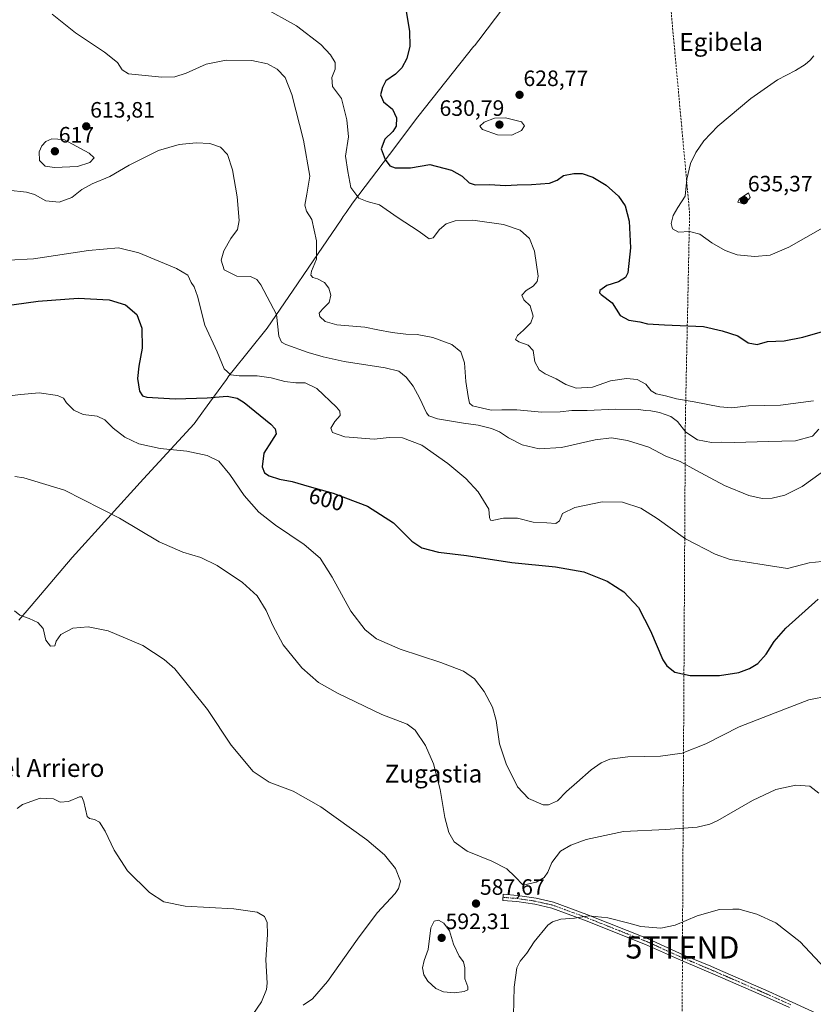
# Model space of a CAD drawing. Units: metres. Extents: x 607589 to 611045, y 4720014 to 4722381.
# Drawn here: x 608863 to 609220, y 4721537 to 4721980 of the extents above; entities that cross this region are included whole.
import ezdxf
from ezdxf.enums import TextEntityAlignment as Align

# ---------------------------------------------------------------- set-up
doc = ezdxf.new("R2010")
doc.units = ezdxf.units.M
doc.header["$MEASUREMENT"] = 0
doc.linetypes.add('TRAZO_Y_PUNTO', pattern=[1, 0.5, -0.25, 0, -0.25])
doc.linetypes.add('TRAZOSX2', pattern=[1.5, 1, -0.5])
doc.layers.get('0').update_dxf_attribs({"lineweight": 5})
for name, color, linetype, lineweight in [('Camino', 19, 'Continuous', 0), ('Camino Cxs', 19, 'Continuous', 0), ('Camino eje', 39, 'TRAZO_Y_PUNTO', 13), ('Carátula', 7, 'Continuous', 5), ('Comarca', 2, 'Continuous', 13), ('Comarca CxS', 133, 'Continuous', 0), ('Conducción de hidrocarburos lineal', 6, 'TRAZOSX2', 0), ('Curva de nivel maestra', 36, 'Continuous', 30), ('Curva de nivel normal', 36, 'Continuous', 0), ('Entidad de ámbito territorial', 19, 'Continuous', 0), ('Entidad de ámbito territorial CxS', 92, 'Continuous', 0), ('Municipio', 9, 'Continuous', 13), ('Municipio CxS', 142, 'Continuous', 0), ('Punto de cota en terreno', 7, 'Continuous', 0), ('Rótulo de curva de nivel directora', 19, 'Continuous', 0), ('Rótulo de punto de cota en terreno', 19, 'Continuous', 0), ('Texto cartográfico', 19, 'Continuous', 0), ('Torre de tendido puntual', 7, 'Continuous', 0)]:
    doc.layers.add(name, color=color, linetype=linetype, lineweight=lineweight)
doc.styles.add('Arial', font='txt', dxfattribs={"height": 0.2})

# ---------------------------------------------------------------- blocks, each defined once
blk = doc.blocks.new('*U159')
at = {"layer": 'Curva de nivel normal', "color": 36, "linetype": 'Continuous', "lineweight": 0}
blk.add_polyline3d([(608857.25, 4721810.77, 595), (608863.71, 4721811.59, 595), (608871.87, 4721812.31, 595), (608880.22, 4721811.13, 595), (608882.84, 4721809.96, 595), (608884.21, 4721807.84, 595), (608887.58, 4721804.52, 595), (608891.72, 4721802.52, 595), (608897.98, 4721801.79, 595), (608901.5, 4721800.11, 595), (608905.22, 4721796.43, 595), (608910.4, 4721792.4, 595), (608916.7, 4721789.38, 595), (608926.36, 4721787.29, 595), (608938.31, 4721786.02, 595), (608947.46, 4721784.16, 595), (608952.79, 4721781.5, 595), (608957.69, 4721775.61, 595), (608964.2, 4721766.11, 595), (608970.79, 4721758.64, 595), (608978.26, 4721752.67, 595), (608991.09, 4721744.1, 595), (608998.32, 4721737.88, 595), (609003.82, 4721729.3, 595), (609012.13, 4721714.07, 595), (609018.55, 4721705.66, 595), (609023.76, 4721701.61, 595), (609034.33, 4721696.87, 595), (609052.69, 4721690.95, 595), (609062.87, 4721687.02, 595), (609067.71, 4721683.62, 595), (609072.16, 4721677.84, 595), (609075.94, 4721670.84, 595), (609077.55, 4721664.82, 595), (609079.1, 4721654.39, 595), (609082.24, 4721644.82, 595), (609085.32, 4721638.74, 595), (609087.15, 4721634.94, 595), (609092.14, 4721629.75, 595), (609098.7, 4721626.82, 595), (609101.02, 4721626.94, 595), (609105.15, 4721628.63, 595), (609109.12, 4721632.87, 595), (609113.81, 4721636.89, 595), (609120.29, 4721642.66, 595), (609124.76, 4721645.85, 595), (609128.69, 4721647.4, 595), (609136.82, 4721648.52, 595), (609151.43, 4721648.73, 595), (609161.28, 4721650.08, 595), (609171.9, 4721654.29, 595), (609186.9, 4721661.92, 595), (609203.08, 4721668.24, 595), (609218.26, 4721674.14, 595), (609227.4, 4721675.89, 595)], dxfattribs=at)
blk = doc.blocks.new('*U171')
at = {"layer": 'Curva de nivel normal', "color": 36, "linetype": 'Continuous', "lineweight": 0}
blk.add_polyline3d([(608966.15, 4721529.66, 580), (608971.96, 4721538.19, 580), (608974.21, 4721543.79, 580), (608974.52, 4721546.66, 580), (608973.92, 4721557.13, 580), (608974.61, 4721568.58, 580), (608974.52, 4721573.95, 580), (608973.3, 4721576.66, 580), (608970.03, 4721578.52, 580), (608959.45, 4721580.11, 580), (608937.66, 4721581.26, 580), (608927.95, 4721583.22, 580), (608921.52, 4721587.46, 580), (608911.66, 4721597.16, 580), (608905.66, 4721606.43, 580), (608901.61, 4721615.07, 580), (608899.03, 4721619.13, 580), (608896.79, 4721620.26, 580), (608894.51, 4721620.66, 580), (608893.5, 4721621.66, 580), (608892.03, 4721628.16, 580), (608891.07, 4721630.45, 580), (608890.12, 4721630.54, 580), (608885.18, 4721628.31, 580), (608881.33, 4721628.03, 580), (608878.33, 4721629.59, 580), (608872.42, 4721629.94, 580), (608864.45, 4721627.04, 580), (608862.04, 4721625.27, 580)], dxfattribs=at)
blk = doc.blocks.new('*U173')
at = {"layer": 'Curva de nivel normal', "color": 36, "linetype": 'Continuous', "lineweight": 0}
blk.add_polyline3d([(608858.19, 4721872.02, 605), (608869.34, 4721872.62, 605), (608894.12, 4721876.3, 605), (608907.64, 4721877.56, 605), (608916.78, 4721875.36, 605), (608933.74, 4721868.28, 605), (608938.88, 4721865.29, 605), (608940.24, 4721861.96, 605), (608941.7, 4721860.04, 605), (608943.17, 4721855.83, 605), (608946.5, 4721842.82, 605), (608952.04, 4721830.8, 605), (608955.19, 4721823.16, 605), (608958.14, 4721820.43, 605), (608961.85, 4721819.88, 605), (608970.03, 4721819.98, 605), (608976.34, 4721819.11, 605), (608982.52, 4721817.44, 605), (608987.36, 4721816.79, 605), (608991.62, 4721816.79, 605), (608996.88, 4721814.3, 605), (609005.77, 4721805.84, 605), (609007.19, 4721803.99, 605), (609007.31, 4721802.06, 605), (609005.02, 4721799.35, 605), (609003.18, 4721796.33, 605), (609003.91, 4721794.5, 605), (609009.48, 4721792.55, 605), (609022.66, 4721791.51, 605), (609029.42, 4721792.22, 605), (609035.32, 4721792.09, 605), (609044.03, 4721788.82, 605), (609055.84, 4721780.48, 605), (609063.9, 4721773.77, 605), (609069.43, 4721767.7, 605), (609074.23, 4721759.93, 605), (609074.59, 4721756.26, 605), (609074.95, 4721755.01, 605), (609075.77, 4721754.82, 605), (609080.89, 4721755.94, 605), (609087.14, 4721755.88, 605), (609094.13, 4721754.1, 605), (609100.3, 4721753.72, 605), (609104.38, 4721753.43, 605), (609106.01, 4721754.68, 605), (609107.43, 4721757.97, 605), (609112.85, 4721760.74, 605), (609125.24, 4721763.25, 605), (609134.43, 4721763.03, 605), (609142.64, 4721760.33, 605), (609149.95, 4721755.68, 605), (609162.78, 4721746.52, 605), (609176.06, 4721739.75, 605), (609182.74, 4721737.31, 605), (609198.11, 4721734.84, 605), (609208.57, 4721733.28, 605), (609218.36, 4721735.81, 605), (609224.05, 4721736.45, 605)], dxfattribs=at)
blk = doc.blocks.new('*U175')
at = {"layer": 'Curva de nivel normal', "color": 36, "linetype": 'Continuous', "lineweight": 0}
blk.add_polyline3d([(608860.92, 4721774.62, 590), (608865.09, 4721774.1, 590), (608883.31, 4721768.56, 590), (608908.08, 4721755.92, 590), (608925.91, 4721745.27, 590), (608936.59, 4721740.52, 590), (608944.59, 4721738.18, 590), (608952.05, 4721734.65, 590), (608963.39, 4721726.98, 590), (608969.94, 4721720.95, 590), (608974.04, 4721714.32, 590), (608976.99, 4721707.54, 590), (608981.77, 4721698.86, 590), (608990.08, 4721688.54, 590), (608997.66, 4721682, 590), (609006.43, 4721676.99, 590), (609026.14, 4721667.59, 590), (609037.48, 4721663.15, 590), (609041.14, 4721660.51, 590), (609045.68, 4721653.54, 590), (609049.36, 4721645.37, 590), (609052.37, 4721633.77, 590), (609054.4, 4721621.19, 590), (609056.17, 4721614.43, 590), (609058.7, 4721610.19, 590), (609064.49, 4721606.04, 590), (609075.54, 4721601.47, 590), (609082.29, 4721598.07, 590), (609085.89, 4721594.7, 590), (609089.63, 4721590.78, 590), (609095.54, 4721592.04, 590), (609099.07, 4721594.18, 590), (609100.78, 4721596.51, 590), (609102.59, 4721600.99, 590), (609106.51, 4721606.04, 590), (609111.08, 4721608.76, 590), (609118.06, 4721611.29, 590), (609134.78, 4721614.87, 590), (609153.87, 4721615.81, 590), (609167.9, 4721616.84, 590), (609173.7, 4721618.18, 590), (609177.23, 4721619.85, 590), (609192.92, 4721628.82, 590), (609203.41, 4721633.85, 590), (609212.28, 4721635.8, 590), (609218.58, 4721635.34, 590), (609222.65, 4721632.18, 590)], dxfattribs=at)
blk = doc.blocks.new('*U180')
at = {"layer": 'Curva de nivel normal', "color": 36, "linetype": 'Continuous', "lineweight": 0}
for points in [[(609227.58, 4721550.96, 585), (609214.35, 4721565.24, 585), (609203.33, 4721573.73, 585), (609194.77, 4721577.7, 585), (609189.44, 4721579.16, 585), (609186.83, 4721579.94, 585), (609183.94, 4721579.92, 585), (609178, 4721579.77, 585), (609167.94, 4721576.88, 585), (609158.08, 4721572.66, 585), (609151.57, 4721571.43, 585), (609142.57, 4721572.18, 585), (609137.28, 4721573.6, 585), (609127.75, 4721576.08, 585), (609119.28, 4721576.96, 585), (609112.82, 4721575.95, 585), (609106.64, 4721575.44, 585), (609102.85, 4721574.26, 585), (609100.83, 4721572.77, 585), (609094.56, 4721565.18, 585), (609091.27, 4721560.18, 585), (609088.38, 4721556.51, 585), (609086.84, 4721553.51, 585), (609085.61, 4721544.85, 585), (609085.25, 4721525.85, 585)], [(608990.76, 4721536.77, 585), (608994.91, 4721539.53, 585), (609001.66, 4721547.35, 585), (609015.08, 4721566.4, 585), (609024.04, 4721578.26, 585), (609032.12, 4721587.05, 585), (609033.66, 4721589.24, 585), (609034.46, 4721592.6, 585), (609032.19, 4721598.27, 585), (609027.29, 4721604.41, 585), (609019.27, 4721611.08, 585), (608998.65, 4721626.02, 585), (608986.17, 4721633.1, 585), (608975.33, 4721637.04, 585), (608968.14, 4721641.87, 585), (608958.36, 4721653.7, 585), (608947.66, 4721669.82, 585), (608932.91, 4721688.04, 585), (608928.14, 4721692.36, 585), (608918.5, 4721698.53, 585), (608902.97, 4721705.23, 585), (608893.94, 4721706.97, 585), (608887.08, 4721706.33, 585), (608881.63, 4721703.56, 585), (608879.5, 4721700.56, 585), (608878.98, 4721698.49, 585), (608876.98, 4721698.29, 585), (608874.98, 4721700.96, 585), (608873.69, 4721706.3, 585), (608871.34, 4721708.92, 585), (608867.5, 4721710.76, 585), (608863.26, 4721712.21, 585), (608860.78, 4721714.14, 585)]]:
    blk.add_polyline3d(points, dxfattribs=at)
blk = doc.blocks.new('*U185')
at = {"layer": 'Curva de nivel normal', "color": 36, "linetype": 'Continuous', "lineweight": 0}
blk.add_polyline3d([(609220.37, 4721808.72, 620), (609205.41, 4721806.81, 620), (609191.02, 4721806.49, 620), (609183.55, 4721805.62, 620), (609178.14, 4721805.94, 620), (609166.58, 4721808.18, 620), (609158.63, 4721809.56, 620), (609153.71, 4721810.91, 620), (609149.48, 4721811.8, 620), (609147.32, 4721813.19, 620), (609144.82, 4721816.15, 620), (609140.94, 4721818.25, 620), (609136.23, 4721818.8, 620), (609128.9, 4721817.65, 620), (609120.9, 4721814.84, 620), (609113.57, 4721814.46, 620), (609108.9, 4721816.09, 620), (609104.57, 4721818.66, 620), (609099.57, 4721820.8, 620), (609096.84, 4721822.58, 620), (609094.92, 4721826.26, 620), (609094.15, 4721831.39, 620), (609091.96, 4721833.81, 620), (609087.71, 4721835.18, 620), (609086.3, 4721836.34, 620), (609087.08, 4721838.16, 620), (609089.82, 4721840.49, 620), (609093.1, 4721843.83, 620), (609094.21, 4721846.83, 620), (609092.89, 4721851.49, 620), (609090, 4721854.16, 620), (609089.1, 4721856.22, 620), (609091.07, 4721858.4, 620), (609094.23, 4721860.29, 620), (609096.03, 4721862.42, 620), (609096.38, 4721864.74, 620), (609094.82, 4721875.99, 620), (609092.48, 4721881.73, 620), (609088.39, 4721885.54, 620), (609080.9, 4721888.07, 620), (609067.04, 4721889.94, 620), (609059.1, 4721889.74, 620), (609055.06, 4721888.32, 620), (609052.03, 4721885.75, 620), (609049.26, 4721882.13, 620), (609047.4, 4721881.62, 620), (609042.87, 4721884.87, 620), (609033.02, 4721891.38, 620), (609025.07, 4721896.98, 620), (609019.43, 4721898.34, 620), (609015.81, 4721899.96, 620), (609012.21, 4721904.72, 620), (609010.78, 4721911.93, 620), (609009.68, 4721918.79, 620), (609011.04, 4721927.48, 620), (609010.28, 4721935.13, 620), (609008.02, 4721944.71, 620), (609003.92, 4721950.13, 620), (609003.61, 4721954.16, 620), (609005.14, 4721957.91, 620), (609005.07, 4721960.89, 620), (609003.06, 4721964.46, 620), (608998.72, 4721969.09, 620), (608987.76, 4721977.49, 620), (608972.52, 4721985.93, 620)], dxfattribs=at)
blk = doc.blocks.new('*U192')
at = {"layer": 'Curva de nivel maestra', "color": 36, "linetype": 'Continuous', "lineweight": 30}
blk.add_polyline3d([(608855.28, 4721851.23, 600), (608871.55, 4721853.53, 600), (608889.42, 4721854.96, 600), (608903.46, 4721854.18, 600), (608910.83, 4721851.9, 600), (608915.82, 4721847.52, 600), (608918.11, 4721841.41, 600), (608918.25, 4721832.42, 600), (608916.71, 4721824.34, 600), (608916.2, 4721818.77, 600), (608917.03, 4721813.01, 600), (608918.43, 4721810.92, 600), (608920.4, 4721810.36, 600), (608933.11, 4721809.59, 600), (608947.58, 4721810.1, 600), (608956.45, 4721810.79, 600), (608960.96, 4721809.84, 600), (608964.09, 4721808.01, 600), (608976.13, 4721798.18, 600), (608978.05, 4721796.06, 600), (608978.48, 4721793.87, 600), (608976.42, 4721790.54, 600), (608972.94, 4721785.13, 600), (608972.3, 4721779.04, 600), (608973.29, 4721776.3, 600), (608975.47, 4721774.89, 600), (608980.05, 4721773.44, 600), (608985.79, 4721772.36, 600), (608993.34, 4721770.13, 600), (609004.24, 4721767.2, 600), (609019.69, 4721761.32, 600), (609031.34, 4721753.72, 600), (609039.66, 4721745.57, 600), (609044.16, 4721742.48, 600), (609051.55, 4721740.62, 600), (609064.2, 4721739.04, 600), (609084.64, 4721735.92, 600), (609104.22, 4721734.05, 600), (609116.97, 4721731.74, 600), (609127.52, 4721727.61, 600), (609134.96, 4721722.69, 600), (609141.54, 4721715.66, 600), (609147.01, 4721705.17, 600), (609152.53, 4721692.17, 600), (609154.35, 4721689.45, 600), (609157.86, 4721686.64, 600), (609164.85, 4721685.14, 600), (609178.05, 4721685.12, 600), (609186.66, 4721686.44, 600), (609191.58, 4721688.21, 600), (609195.2, 4721690.5, 600), (609198.94, 4721694.68, 600), (609202.57, 4721700.46, 600), (609207.9, 4721706.33, 600), (609222.47, 4721719.51, 600)], dxfattribs=at)
blk = doc.blocks.new('*U193')
at = {"layer": 'Curva de nivel maestra', "color": 36, "linetype": 'Continuous', "lineweight": 30}
blk.add_polyline3d([(609036.97, 4721984.07, 625), (609038.59, 4721974.87, 625), (609038.73, 4721968.26, 625), (609037.29, 4721962.83, 625), (609035.1, 4721958.51, 625), (609032.27, 4721955.64, 625), (609027.85, 4721952.74, 625), (609026.37, 4721949.71, 625), (609025.46, 4721946.38, 625), (609026.84, 4721943.32, 625), (609030.84, 4721940.03, 625), (609032.62, 4721936.13, 625), (609032.58, 4721932.38, 625), (609031.07, 4721929.85, 625), (609027.4, 4721926.39, 625), (609025.81, 4721922.12, 625), (609027.62, 4721917.37, 625), (609029.69, 4721914.53, 625), (609032.07, 4721913.55, 625), (609038.93, 4721913.5, 625), (609047.64, 4721915.01, 625), (609057.45, 4721912.58, 625), (609062.17, 4721909.84, 625), (609065.34, 4721906.77, 625), (609068.04, 4721905.97, 625), (609074.74, 4721906.1, 625), (609081.57, 4721905.55, 625), (609087.02, 4721905.98, 625), (609093.38, 4721906.06, 625), (609101.52, 4721906.68, 625), (609104.95, 4721907.94, 625), (609107.75, 4721910.1, 625), (609112.45, 4721911.08, 625), (609116.24, 4721910.94, 625), (609121.07, 4721909.4, 625), (609126.96, 4721905.82, 625), (609132.58, 4721900.84, 625), (609135.52, 4721896.45, 625), (609137.37, 4721889.63, 625), (609138.04, 4721877.63, 625), (609136.75, 4721866.32, 625), (609135.66, 4721864.26, 625), (609132.64, 4721862.27, 625), (609127.36, 4721860.59, 625), (609124.21, 4721858.42, 625), (609124.06, 4721857.29, 625), (609124.82, 4721856.62, 625), (609129.67, 4721852.87, 625), (609133.36, 4721847.16, 625), (609137.29, 4721844.96, 625), (609142.23, 4721844.28, 625), (609145.57, 4721843.4, 625), (609153.2, 4721842.83, 625), (609170.87, 4721842.13, 625), (609179.23, 4721840.25, 625), (609186.23, 4721837.91, 625), (609190.9, 4721834.73, 625), (609194.9, 4721834.05, 625), (609199.57, 4721835.34, 625), (609207.07, 4721835.74, 625), (609215.53, 4721837.32, 625), (609224.36, 4721839.96, 625)], dxfattribs=at)
blk = doc.blocks.new('5PATER')
at = {"layer": 'Carátula', "linetype": 'Continuous', "lineweight": 5}
h = blk.add_hatch(color=250, dxfattribs=at)
edge = h.paths.add_edge_path()
edge.add_ellipse((0, 0.01), major_axis=(-1.33, -1.34), ratio=0.999422, start_angle=0, end_angle=360)
blk = doc.blocks.new('5TTEND')
blk.add_text('5TTEND', height=10).set_placement((0, 0), align=Align.MIDDLE_CENTER)

msp = doc.modelspace()

# ---------------------------------------------------------------- linework, layer by layer
at = {"layer": 'Camino', "color": 19, "linetype": 'Continuous', "lineweight": 0}
msp.add_polyline3d([(609209.55, 4721535.6, 583.53), (609199.14, 4721540.3, 583.38), (609176.08, 4721550.36, 582.92), (609160.86, 4721556.77, 583.14), (609144.77, 4721564.05, 583.65), (609117.28, 4721575, 584.68), (609102.54, 4721580.43, 586.24), (609094.96, 4721582.14, 587.58), (609086.77, 4721583.36, 588.4), (609080.46, 4721583.88, 588.14), (609080.65, 4721586.63, 588.33), (609087.09, 4721586.1, 588.57), (609095.47, 4721584.85, 587.69), (609103.32, 4721583.09, 586.55), (609118.26, 4721577.57, 584.98), (609145.85, 4721566.59, 583.86), (609161.97, 4721559.3, 583.45), (609174.05, 4721554.21, 583.26), (609177.17, 4721552.89, 583.17), (609200.26, 4721542.82, 583.54), (609210.7, 4721538.11, 583.78), (609242.28, 4721523.59, 585.52)], dxfattribs=at)
at = {"layer": 'Camino Cxs', "color": 19, "linetype": 'Continuous', "lineweight": 0}
msp.add_polyline3d([(609209.55, 4721535.6, 583.53), (609199.14, 4721540.3, 583.38), (609176.08, 4721550.36, 582.92), (609160.86, 4721556.77, 583.14), (609144.77, 4721564.05, 583.65), (609117.28, 4721575, 584.68), (609102.54, 4721580.43, 586.24), (609094.96, 4721582.14, 587.58), (609086.77, 4721583.36, 588.4), (609080.46, 4721583.88, 588.14), (609080.65, 4721586.63, 588.33), (609087.09, 4721586.1, 588.57), (609095.47, 4721584.85, 587.69), (609103.32, 4721583.09, 586.55), (609118.26, 4721577.57, 584.98), (609145.85, 4721566.59, 583.86), (609161.97, 4721559.3, 583.45), (609174.05, 4721554.21, 583.26), (609177.17, 4721552.89, 583.17), (609200.26, 4721542.82, 583.54), (609210.7, 4721538.11, 583.78), (609242.28, 4721523.59, 585.52)], dxfattribs=at)
at = {"layer": 'Camino eje', "color": 39, "linetype": 'TRAZO_Y_PUNTO', "lineweight": 13}
msp.add_polyline3d([(609080.56, 4721585.26, 588.24), (609086.93, 4721584.73, 588.48), (609095.22, 4721583.5, 587.5), (609099.01, 4721582.64, 586.95), (609102.93, 4721581.76, 586.39), (609110.4, 4721579, 585.5), (609117.77, 4721576.29, 584.83), (609131.52, 4721570.81, 584.11), (609145.31, 4721565.32, 583.75), (609161.42, 4721558.04, 583.27), (609175.07, 4721552.29, 583.05), (609176.63, 4721551.63, 583.05), (609199.7, 4721541.56, 583.47), (609210.13, 4721536.86, 583.67)], dxfattribs=at)
at = {"layer": 'Comarca', "color": 2, "linetype": 'Continuous', "lineweight": 13}
msp.add_polyline3d([(609084.69, 4721990.94, 629.95), (609069.74, 4721971.05, 628.12), (609067.71, 4721968.5, 627.92), (609067.53, 4721968.27, 627.91), (609042.24, 4721936.46, 626.68), (609036.67, 4721929.11, 625.76), (609032.33, 4721923.38, 626.45), (609012.86, 4721897.67, 618.77), (609010.01, 4721893.49, 617.26), (609008.75, 4721891.65, 617.01), (609007.73, 4721890.16, 616.81), (608990.93, 4721865.53, 613.66), (608988.13, 4721861.43, 612.51), (608974.43, 4721841.42, 608.82), (608958.58, 4721821.59, 604.97), (608958.41, 4721821.38, 604.89), (608957.33, 4721819.91, 604.39), (608956.19, 4721818.34, 603.94), (608948.71, 4721808.09, 598.87), (608946.32, 4721804.82, 598.1), (608945.9, 4721804.25, 597.97), (608941.64, 4721798.42, 596.89), (608918.91, 4721773.64, 592.66), (608886.84, 4721738.13, 587.06), (608868.27, 4721716.49, 585.78), (608862.72, 4721710.02, 584.24)], dxfattribs=at)
msp.add_polyline3d([(609084.69, 4721990.94, 629.95), (609069.74, 4721971.05, 628.12), (609067.71, 4721968.5, 627.92), (609067.53, 4721968.27, 627.91), (609042.24, 4721936.46, 626.68), (609036.67, 4721929.11, 625.76), (609032.33, 4721923.38, 626.45), (609012.86, 4721897.67, 618.77), (609010.01, 4721893.49, 617.26), (609008.75, 4721891.65, 617.01), (609007.73, 4721890.16, 616.81), (608990.93, 4721865.53, 613.66), (608988.13, 4721861.43, 612.51), (608974.43, 4721841.42, 608.82), (608958.58, 4721821.59, 604.97), (608958.41, 4721821.38, 604.89), (608957.33, 4721819.91, 604.39), (608956.19, 4721818.34, 603.94), (608948.71, 4721808.09, 598.87), (608946.32, 4721804.82, 598.1), (608945.9, 4721804.25, 597.97), (608941.64, 4721798.42, 596.89), (608918.91, 4721773.64, 592.66), (608886.84, 4721738.13, 587.06), (608868.27, 4721716.49, 585.78), (608862.72, 4721710.02, 584.24)], dxfattribs=at)
at = {"layer": 'Comarca CxS', "color": 133, "linetype": 'Continuous', "lineweight": 0}
for points in [[(609084.69, 4721990.94, 629.95), (609069.74, 4721971.05, 628.12), (609067.71, 4721968.5, 627.92), (609067.53, 4721968.27, 627.91), (609042.24, 4721936.46, 626.68), (609036.67, 4721929.11, 625.76), (609032.33, 4721923.38, 626.45), (609012.86, 4721897.67, 618.77), (609010.01, 4721893.49, 617.26), (609008.75, 4721891.65, 617.01), (609007.73, 4721890.16, 616.81), (608990.93, 4721865.53, 613.66), (608988.13, 4721861.43, 612.51), (608974.43, 4721841.42, 608.82), (608958.58, 4721821.59, 604.97), (608958.41, 4721821.38, 604.89), (608957.33, 4721819.91, 604.39), (608956.19, 4721818.34, 603.94), (608948.71, 4721808.09, 598.87), (608946.32, 4721804.82, 598.1), (608945.9, 4721804.25, 597.97), (608941.64, 4721798.42, 596.89), (608918.91, 4721773.64, 592.66), (608886.84, 4721738.13, 587.06), (608868.27, 4721716.49, 585.78), (608862.72, 4721710.02, 584.24)], [(608862.72, 4721710.02, 584.24), (608868.27, 4721716.49, 585.78), (608886.84, 4721738.13, 587.06), (608918.91, 4721773.64, 592.66), (608941.64, 4721798.42, 596.89), (608945.9, 4721804.25, 597.97), (608946.32, 4721804.82, 598.1), (608948.71, 4721808.09, 598.87), (608956.19, 4721818.34, 603.94), (608957.33, 4721819.91, 604.39), (608958.41, 4721821.38, 604.89), (608958.58, 4721821.59, 604.97), (608974.43, 4721841.42, 608.82), (608988.13, 4721861.43, 612.51), (608990.93, 4721865.53, 613.66), (609007.73, 4721890.16, 616.81), (609008.75, 4721891.65, 617.01), (609010.01, 4721893.49, 617.26), (609012.86, 4721897.67, 618.77), (609032.33, 4721923.38, 626.45), (609036.67, 4721929.11, 625.76), (609042.24, 4721936.46, 626.68), (609067.53, 4721968.27, 627.91), (609067.71, 4721968.5, 627.92), (609069.74, 4721971.05, 628.12), (609084.69, 4721990.94, 629.95)], [(609084.69, 4721990.94, 629.95), (609069.74, 4721971.05, 628.12), (609067.71, 4721968.49, 627.92), (609067.53, 4721968.27, 627.91), (609042.24, 4721936.46, 626.68), (609036.67, 4721929.11, 625.76), (609032.33, 4721923.38, 626.45), (609012.86, 4721897.67, 618.77), (609010.01, 4721893.49, 617.26), (609008.75, 4721891.65, 617.01), (609007.73, 4721890.16, 616.81), (608990.93, 4721865.53, 613.66), (608988.13, 4721861.43, 612.51), (608974.43, 4721841.42, 608.82), (608958.58, 4721821.59, 604.97), (608958.41, 4721821.38, 604.89), (608957.33, 4721819.91, 604.39), (608956.19, 4721818.34, 603.94), (608948.71, 4721808.09, 598.87), (608946.32, 4721804.82, 598.1), (608945.9, 4721804.25, 597.97), (608941.64, 4721798.42, 596.89), (608918.91, 4721773.64, 592.66), (608886.84, 4721738.13, 587.06), (608868.27, 4721716.49, 585.78), (608862.72, 4721710.02, 584.24)], [(608862.72, 4721710.02, 584.24), (608868.27, 4721716.49, 585.78), (608886.84, 4721738.13, 587.06), (608918.91, 4721773.64, 592.66), (608941.64, 4721798.42, 596.89), (608945.9, 4721804.25, 597.97), (608946.32, 4721804.82, 598.1), (608948.71, 4721808.09, 598.87), (608956.19, 4721818.34, 603.94), (608957.33, 4721819.91, 604.39), (608958.41, 4721821.38, 604.89), (608958.58, 4721821.59, 604.97), (608974.43, 4721841.42, 608.82), (608988.13, 4721861.43, 612.51), (608990.93, 4721865.53, 613.66), (609007.73, 4721890.16, 616.81), (609008.75, 4721891.65, 617.01), (609010.01, 4721893.49, 617.26), (609012.86, 4721897.67, 618.77), (609032.33, 4721923.38, 626.45), (609036.67, 4721929.11, 625.76), (609042.24, 4721936.46, 626.68), (609067.53, 4721968.27, 627.91), (609067.71, 4721968.49, 627.92), (609069.74, 4721971.05, 628.12), (609084.69, 4721990.94, 629.95)]]:
    msp.add_polyline3d(points, dxfattribs=at)
at = {"layer": 'Conducción de hidrocarburos lineal', "color": 6, "linetype": 'TRAZOSX2', "lineweight": 0}
msp.add_polyline3d([(609185.81, 4720038.41, 549.36), (609153.16, 4720417.13, 580.54), (609090.31, 4720531.3, 583.21), (609017.43, 4720719.08, 582.97), (608953.32, 4720936, 577.61), (609003.42, 4721048.24, 566.48), (609048.57, 4721135.23, 567.56), (609160.65, 4721376.65, 574.7), (609161.34, 4721562.72, 583.96), (609162.65, 4721800.3, 615.79), (609164.56, 4721893.22, 630.87), (609147.88, 4722075.19, 640.24), (609141.33, 4722198.1, 665.55), (609137.12, 4722289.61, 682.47), (609127.98, 4722326.1, 681.16), (609106.5, 4722351.04, 683.68)], dxfattribs=at)
at = {"layer": 'Curva de nivel normal', "color": 36, "linetype": 'Continuous', "lineweight": 0}
for points in [[(609222.7, 4721795.89, 615), (609219.83, 4721792.73, 615), (609212.23, 4721790.63, 615), (609199.83, 4721790.34, 615), (609184.95, 4721789.97, 615), (609178.83, 4721790.11, 615), (609174.36, 4721789.9, 615), (609168.06, 4721791.22, 615), (609162.92, 4721794.53, 615), (609159.16, 4721799.33, 615), (609156.15, 4721801.67, 615), (609150.95, 4721803.49, 615), (609147.16, 4721804.26, 615), (609144.89, 4721804.32, 615), (609141.39, 4721804.8, 615), (609131.19, 4721804.92, 615), (609118.46, 4721804.4, 615), (609111.51, 4721804.35, 615), (609106.3, 4721803.7, 615), (609098.03, 4721803.59, 615), (609086.87, 4721804.65, 615), (609080.08, 4721804.68, 615), (609075.24, 4721804.51, 615), (609066.89, 4721806.44, 615), (609065.56, 4721807.58, 615), (609064.89, 4721810.62, 615), (609063.87, 4721817.42, 615), (609063.22, 4721825.82, 615), (609061.56, 4721830.8, 615), (609057.62, 4721834.07, 615), (609048.97, 4721837.18, 615), (609041.97, 4721838.55, 615), (609036.92, 4721838.69, 615), (609030.72, 4721839.4, 615), (609024.23, 4721840.62, 615), (609018.42, 4721841.8, 615), (609005.92, 4721842.83, 615), (609000.65, 4721844.39, 615), (608998.22, 4721846.71, 615), (608997.93, 4721848.22, 615), (608999.38, 4721850.01, 615), (609002.34, 4721853.02, 615), (609003.22, 4721856.22, 615), (609002.28, 4721859.42, 615), (609000.37, 4721861.92, 615), (608997.21, 4721863.66, 615), (608995.06, 4721864.28, 615), (608994.14, 4721865.22, 615), (608994.5, 4721867.01, 615), (608996.7, 4721872.49, 615), (608996.64, 4721880.78, 615), (608994.55, 4721890.31, 615), (608992.14, 4721894.12, 615), (608991.42, 4721896.7, 615), (608992.4, 4721901.64, 615), (608993.72, 4721909.76, 615), (608990.78, 4721926.06, 615), (608985.58, 4721946.5, 615), (608982.62, 4721954.21, 615), (608978.97, 4721957.93, 615), (608974.6, 4721960.34, 615), (608967.61, 4721961.91, 615), (608956.06, 4721962.02, 615), (608947.12, 4721960.27, 615), (608938.05, 4721956.2, 615), (608932.91, 4721954.45, 615), (608927.18, 4721954.39, 615), (608916.56, 4721955.46, 615), (608912.08, 4721955.88, 615), (608909.25, 4721957.68, 615), (608907.1, 4721960.89, 615), (608901.37, 4721965.62, 615), (608888.23, 4721974.38, 615), (608877.8, 4721982.7, 615)], [(609220.42, 4721963.95, 630), (609218.74, 4721961.96, 630), (609216.57, 4721960, 630), (609212.18, 4721957.32, 630), (609204.08, 4721953.16, 630), (609192.11, 4721944.81, 630), (609177.3, 4721932.26, 630), (609170.92, 4721925.69, 630), (609167.29, 4721920.45, 630), (609164.92, 4721915.56, 630), (609163.32, 4721908.41, 630), (609162.57, 4721900.78, 630), (609159.32, 4721895.77, 630), (609157.11, 4721892.17, 630), (609156.32, 4721888.52, 630), (609156.83, 4721886.16, 630), (609159.5, 4721884.67, 630), (609164.57, 4721884.93, 630), (609169.14, 4721883.77, 630), (609174.53, 4721879.82, 630), (609180.51, 4721876.36, 630), (609185.89, 4721874.47, 630), (609193.7, 4721873.61, 630)], [(609084.54, 4721928.33, 630), (609088.99, 4721930.3, 630), (609090.35, 4721932.48, 630), (609088.95, 4721934.21, 630), (609081.76, 4721936.07, 630), (609076.78, 4721935.93, 630), (609072.16, 4721934.16, 630), (609070.2, 4721932.34, 630), (609071.39, 4721930.81, 630), (609078.17, 4721928.41, 630), (609084.54, 4721928.33, 630)], [(608878.86, 4721913.66, 615), (608889.12, 4721914.21, 615), (608894.65, 4721915.94, 615), (608896.73, 4721918.11, 615), (608894.47, 4721920.16, 615), (608883.09, 4721926.33, 615), (608877.59, 4721926.59, 615), (608874.92, 4721925.44, 615), (608873.06, 4721923.45, 615), (608871.89, 4721920.69, 615), (608872.02, 4721916.93, 615), (608874.57, 4721914.37, 615), (608878.86, 4721913.66, 615)], [(608857.99, 4721903.56, 610), (608866.17, 4721902.68, 610), (608869.9, 4721901.56, 610), (608874.93, 4721898.7, 610), (608880.91, 4721898.12, 610), (608886.63, 4721900.18, 610), (608891.07, 4721903.77, 610), (608895.79, 4721906.39, 610), (608903.79, 4721909.72, 610), (608912.41, 4721914.71, 610), (608925.56, 4721921.36, 610), (608934.91, 4721924.04, 610), (608942.58, 4721924.75, 610), (608948.75, 4721924.51, 610), (608953.57, 4721922.92, 610), (608956.62, 4721919.54, 610), (608958.87, 4721912.71, 610), (608961.06, 4721900.47, 610), (608961.91, 4721889.83, 610), (608961.09, 4721885.83, 610), (608958.15, 4721881.76, 610), (608954.96, 4721876.21, 610), (608953.84, 4721871.98, 610), (608955.22, 4721867.7, 610), (608960.87, 4721864.79, 610), (608967.07, 4721864.65, 610), (608969.88, 4721863.31, 610), (608971.66, 4721860.98, 610), (608978.63, 4721847.48, 610), (608979.79, 4721837.83, 610), (608981, 4721835.12, 610), (608982.92, 4721834.08, 610), (608993.02, 4721830.49, 610), (608999.74, 4721828.56, 610), (609009.12, 4721826.38, 610), (609027.55, 4721823.48, 610), (609033.7, 4721822.03, 610), (609037, 4721819.42, 610), (609040.14, 4721815.28, 610), (609043.19, 4721809.72, 610), (609046.18, 4721803.26, 610), (609047.2, 4721802.01, 610), (609051.13, 4721800.55, 610), (609062.9, 4721798.58, 610), (609069.43, 4721797.81, 610), (609075.37, 4721796.32, 610), (609079.08, 4721794.79, 610), (609083.14, 4721792.01, 610), (609089.21, 4721788.97, 610), (609096.9, 4721787.04, 610), (609106.87, 4721787.76, 610), (609122.13, 4721791.2, 610), (609129.41, 4721792.01, 610), (609136.58, 4721790.84, 610), (609146.18, 4721787.79, 610), (609153.84, 4721783.78, 610), (609160.34, 4721781.47, 610), (609167.42, 4721777.43, 610), (609180.27, 4721770.65, 610), (609191.22, 4721766.14, 610), (609197.18, 4721764.78, 610), (609201.68, 4721764.9, 610), (609207.33, 4721766.28, 610), (609215.23, 4721770.17, 610), (609223.77, 4721776.28, 610)], [(609188.24, 4721897.5, 635), (609190.01, 4721898.16, 635), (609191.75, 4721900.16, 635), (609191.03, 4721902.29, 635), (609186.9, 4721899.43, 635), (609186.22, 4721898.16, 635), (609188.24, 4721897.5, 635)], [(609193.7, 4721873.61, 630), (609200.76, 4721874.3, 630), (609209.23, 4721877.82, 630), (609224.56, 4721886.55, 630)], [(609058.77, 4721542.21, 590), (609063.13, 4721542.93, 590), (609064.76, 4721543.63, 590), (609064.77, 4721544.94, 590), (609063.4, 4721548.56, 590), (609063.41, 4721553.51, 590), (609062.88, 4721556.18, 590), (609060.82, 4721558.85, 590), (609058.39, 4721564.2, 590), (609056.58, 4721570.15, 590), (609054.06, 4721573.63, 590), (609051.64, 4721574.91, 590), (609049.6, 4721574.46, 590), (609048.13, 4721571.47, 590), (609046.98, 4721561.82, 590), (609045.18, 4721556.88, 590), (609044.45, 4721553.52, 590), (609045, 4721550.32, 590), (609046.85, 4721547.46, 590), (609050.34, 4721544.28, 590), (609053.78, 4721542.68, 590), (609058.77, 4721542.21, 590)]]:
    msp.add_polyline3d(points, dxfattribs=at)
at = {"layer": 'Entidad de ámbito territorial', "color": 19, "linetype": 'Continuous', "lineweight": 0}
msp.add_polyline3d([(609084.69, 4721990.94, 629.95), (609069.74, 4721971.05, 628.12), (609067.71, 4721968.5, 627.92), (609067.53, 4721968.27, 627.91), (609042.24, 4721936.46, 626.68), (609036.67, 4721929.11, 625.76), (609032.33, 4721923.38, 626.45), (609012.86, 4721897.67, 618.77), (609010.01, 4721893.49, 617.26), (609008.75, 4721891.65, 617.01), (609007.73, 4721890.16, 616.81), (608990.93, 4721865.53, 613.66), (608988.13, 4721861.43, 612.51), (608974.43, 4721841.42, 608.82), (608958.58, 4721821.59, 604.97), (608958.41, 4721821.38, 604.89), (608957.33, 4721819.91, 604.39), (608956.19, 4721818.34, 603.94), (608948.71, 4721808.09, 598.87), (608946.32, 4721804.82, 598.1), (608945.9, 4721804.25, 597.97), (608941.64, 4721798.42, 596.89), (608918.91, 4721773.64, 592.66), (608886.84, 4721738.13, 587.06), (608868.27, 4721716.49, 585.78), (608862.72, 4721710.02, 584.24)], dxfattribs=at)
at = {"layer": 'Entidad de ámbito territorial CxS', "color": 92, "linetype": 'Continuous', "lineweight": 0}
msp.add_polyline3d([(609084.69, 4721990.94, 629.95), (609069.74, 4721971.05, 628.12), (609067.71, 4721968.5, 627.92), (609067.53, 4721968.27, 627.91), (609042.24, 4721936.46, 626.68), (609036.67, 4721929.11, 625.76), (609032.33, 4721923.38, 626.45), (609012.86, 4721897.67, 618.77), (609010.01, 4721893.49, 617.26), (609008.75, 4721891.65, 617.01), (609007.73, 4721890.16, 616.81), (608990.93, 4721865.53, 613.66), (608988.13, 4721861.43, 612.51), (608974.43, 4721841.42, 608.82), (608958.58, 4721821.59, 604.97), (608958.41, 4721821.38, 604.89), (608957.33, 4721819.91, 604.39), (608956.19, 4721818.34, 603.94), (608948.71, 4721808.09, 598.87), (608946.32, 4721804.82, 598.1), (608945.9, 4721804.25, 597.97), (608941.64, 4721798.42, 596.89), (608918.91, 4721773.64, 592.66), (608886.84, 4721738.13, 587.06), (608868.27, 4721716.49, 585.78), (608862.72, 4721710.02, 584.24)], dxfattribs=at)
msp.add_polyline3d([(609084.69, 4721990.94, 629.95), (609069.74, 4721971.05, 628.12), (609067.71, 4721968.5, 627.92), (609067.53, 4721968.27, 627.91), (609042.24, 4721936.46, 626.68), (609036.67, 4721929.11, 625.76), (609032.33, 4721923.38, 626.45), (609012.86, 4721897.67, 618.77), (609010.01, 4721893.49, 617.26), (609008.75, 4721891.65, 617.01), (609007.73, 4721890.16, 616.81), (608990.93, 4721865.53, 613.66), (608988.13, 4721861.43, 612.51), (608974.43, 4721841.42, 608.82), (608958.58, 4721821.59, 604.97), (608958.41, 4721821.38, 604.89), (608957.33, 4721819.91, 604.39), (608956.19, 4721818.34, 603.94), (608948.71, 4721808.09, 598.87), (608946.32, 4721804.82, 598.1), (608945.9, 4721804.25, 597.97), (608941.64, 4721798.42, 596.89), (608918.91, 4721773.64, 592.66), (608886.84, 4721738.13, 587.06), (608868.27, 4721716.49, 585.78), (608862.72, 4721710.02, 584.24)], dxfattribs=at)
at = {"layer": 'Municipio', "color": 9, "linetype": 'Continuous', "lineweight": 13}
msp.add_polyline3d([(609084.69, 4721990.94, 629.95), (609069.74, 4721971.05, 628.12), (609067.71, 4721968.5, 627.92), (609067.53, 4721968.27, 627.91), (609042.24, 4721936.46, 626.68), (609036.67, 4721929.11, 625.76), (609032.33, 4721923.38, 626.45), (609012.86, 4721897.67, 618.77), (609010.01, 4721893.49, 617.26), (609008.75, 4721891.65, 617.01), (609007.73, 4721890.16, 616.81), (608990.93, 4721865.53, 613.66), (608988.13, 4721861.43, 612.51), (608974.43, 4721841.42, 608.82), (608958.58, 4721821.59, 604.97), (608958.41, 4721821.38, 604.89), (608957.33, 4721819.91, 604.39), (608956.19, 4721818.34, 603.94), (608948.71, 4721808.09, 598.87), (608946.32, 4721804.82, 598.1), (608945.9, 4721804.25, 597.97), (608941.64, 4721798.42, 596.89), (608918.91, 4721773.64, 592.66), (608886.84, 4721738.13, 587.06), (608868.27, 4721716.49, 585.78), (608862.72, 4721710.02, 584.24)], dxfattribs=at)
msp.add_polyline3d([(609084.69, 4721990.94, 629.95), (609069.74, 4721971.05, 628.12), (609067.71, 4721968.5, 627.92), (609067.53, 4721968.27, 627.91), (609042.24, 4721936.46, 626.68), (609036.67, 4721929.11, 625.76), (609032.33, 4721923.38, 626.45), (609012.86, 4721897.67, 618.77), (609010.01, 4721893.49, 617.26), (609008.75, 4721891.65, 617.01), (609007.73, 4721890.16, 616.81), (608990.93, 4721865.53, 613.66), (608988.13, 4721861.43, 612.51), (608974.43, 4721841.42, 608.82), (608958.58, 4721821.59, 604.97), (608958.41, 4721821.38, 604.89), (608957.33, 4721819.91, 604.39), (608956.19, 4721818.34, 603.94), (608948.71, 4721808.09, 598.87), (608946.32, 4721804.82, 598.1), (608945.9, 4721804.25, 597.97), (608941.64, 4721798.42, 596.89), (608918.91, 4721773.64, 592.66), (608886.84, 4721738.13, 587.06), (608868.27, 4721716.49, 585.78), (608862.72, 4721710.02, 584.24)], dxfattribs=at)
at = {"layer": 'Municipio CxS', "color": 142, "linetype": 'Continuous', "lineweight": 0}
for points in [[(608862.72, 4721710.02, 584.24), (608868.27, 4721716.49, 585.78), (608886.84, 4721738.13, 587.06), (608918.91, 4721773.64, 592.66), (608941.64, 4721798.42, 596.89), (608945.9, 4721804.25, 597.97), (608946.32, 4721804.82, 598.1), (608948.71, 4721808.09, 598.87), (608956.19, 4721818.34, 603.94), (608957.33, 4721819.91, 604.39), (608958.41, 4721821.38, 604.89), (608958.58, 4721821.59, 604.97), (608974.43, 4721841.42, 608.82), (608988.13, 4721861.43, 612.51), (608990.93, 4721865.53, 613.66), (609007.73, 4721890.16, 616.81), (609008.75, 4721891.65, 617.01), (609010.01, 4721893.49, 617.26), (609012.86, 4721897.67, 618.77), (609032.33, 4721923.38, 626.45), (609036.67, 4721929.11, 625.76), (609042.24, 4721936.46, 626.68), (609067.53, 4721968.27, 627.91), (609067.71, 4721968.5, 627.92), (609069.74, 4721971.05, 628.12), (609084.69, 4721990.94, 629.95)], [(609084.69, 4721990.94, 629.95), (609069.74, 4721971.05, 628.12), (609067.71, 4721968.5, 627.92), (609067.53, 4721968.27, 627.91), (609042.24, 4721936.46, 626.68), (609036.67, 4721929.11, 625.76), (609032.33, 4721923.38, 626.45), (609012.86, 4721897.67, 618.77), (609010.01, 4721893.49, 617.26), (609008.75, 4721891.65, 617.01), (609007.73, 4721890.16, 616.81), (608990.93, 4721865.53, 613.66), (608988.13, 4721861.43, 612.51), (608974.43, 4721841.42, 608.82), (608958.58, 4721821.59, 604.97), (608958.41, 4721821.38, 604.89), (608957.33, 4721819.91, 604.39), (608956.19, 4721818.34, 603.94), (608948.71, 4721808.09, 598.87), (608946.32, 4721804.82, 598.1), (608945.9, 4721804.25, 597.97), (608941.64, 4721798.42, 596.89), (608918.91, 4721773.64, 592.66), (608886.84, 4721738.13, 587.06), (608868.27, 4721716.49, 585.78), (608862.72, 4721710.02, 584.24)], [(608862.72, 4721710.02, 584.24), (608868.27, 4721716.49, 585.78), (608886.84, 4721738.13, 587.06), (608918.91, 4721773.64, 592.66), (608941.64, 4721798.42, 596.89), (608945.9, 4721804.25, 597.97), (608946.32, 4721804.82, 598.1), (608948.71, 4721808.09, 598.87), (608956.19, 4721818.34, 603.94), (608957.33, 4721819.91, 604.39), (608958.41, 4721821.38, 604.89), (608958.58, 4721821.59, 604.97), (608974.43, 4721841.42, 608.82), (608988.13, 4721861.43, 612.51), (608990.93, 4721865.53, 613.66), (609007.73, 4721890.16, 616.81), (609008.75, 4721891.65, 617.01), (609010.01, 4721893.49, 617.26), (609012.86, 4721897.67, 618.77), (609032.33, 4721923.38, 626.45), (609036.67, 4721929.11, 625.76), (609042.24, 4721936.46, 626.68), (609067.53, 4721968.27, 627.91), (609067.71, 4721968.5, 627.92), (609069.74, 4721971.05, 628.12), (609084.69, 4721990.94, 629.95)], [(609084.69, 4721990.94, 629.95), (609069.74, 4721971.05, 628.12), (609067.71, 4721968.5, 627.92), (609067.53, 4721968.27, 627.91), (609042.24, 4721936.46, 626.68), (609036.67, 4721929.11, 625.76), (609032.33, 4721923.38, 626.45), (609012.86, 4721897.67, 618.77), (609010.01, 4721893.49, 617.26), (609008.75, 4721891.65, 617.01), (609007.73, 4721890.16, 616.81), (608990.93, 4721865.53, 613.66), (608988.13, 4721861.43, 612.51), (608974.43, 4721841.42, 608.82), (608958.58, 4721821.59, 604.97), (608958.41, 4721821.38, 604.89), (608957.33, 4721819.91, 604.39), (608956.19, 4721818.34, 603.94), (608948.71, 4721808.09, 598.87), (608946.32, 4721804.82, 598.1), (608945.9, 4721804.25, 597.97), (608941.64, 4721798.42, 596.89), (608918.91, 4721773.64, 592.66), (608886.84, 4721738.13, 587.06), (608868.27, 4721716.49, 585.78), (608862.72, 4721710.02, 584.24)]]:
    msp.add_polyline3d(points, dxfattribs=at)

# ---------------------------------------------------------------- block references
at = {"layer": 'Curva de nivel maestra', "color": 36, "linetype": 'Continuous', "lineweight": 30}
for name in ['*U192', '*U193']:
    msp.add_blockref(name, (0, 0), dxfattribs=at)
at = {"layer": 'Curva de nivel normal', "color": 36, "linetype": 'Continuous', "lineweight": 0}
for name in ['*U180', '*U175', '*U159', '*U173', '*U185', '*U171']:
    msp.add_blockref(name, (0, 0), dxfattribs=at)
at = {"layer": 'Punto de cota en terreno', "linetype": 'Continuous', "lineweight": 0}
for p in [(609088.05, 4721946.41, 628.77), (609079, 4721933, 630.79), (608893.11, 4721932.22, 613.81), (608879, 4721921, 617), (609189, 4721899, 635.37), (609068.45, 4721582.45, 587.67), (609053, 4721567, 592.31)]:
    msp.add_blockref('5PATER', p, dxfattribs=at)
at = {"layer": 'Torre de tendido puntual', "linetype": 'Continuous', "lineweight": 0}
msp.add_blockref('5TTEND', (609161.34, 4721562.72, 583.8), dxfattribs=at)

# ---------------------------------------------------------------- texts
at = {"layer": 'Rótulo de curva de nivel directora', "color": 19, "linetype": 'Continuous', "lineweight": 0, "style": 'Arial'}
msp.add_text('600', height=7, rotation=-15.0458, dxfattribs=at).set_placement((609001.21, 4721764.36), align=Align.MIDDLE_CENTER)
at = {"layer": 'Rótulo de punto de cota en terreno', "color": 19, "linetype": 'Continuous', "lineweight": 0, "style": 'Arial'}
for s, p in [('628,77', (609089.81, 4721948.17)), ('630,79', (609052.05, 4721934.76)), ('613,81', (608894.87, 4721933.98)), ('617', (608880.76, 4721922.76)), ('635,37', (609190.76, 4721900.76)), ('587,67', (609070.21, 4721584.21)), ('592,31', (609054.76, 4721568.76))]:
    msp.add_text(s, height=7, dxfattribs=at).set_placement(p, align=Align.BOTTOM_LEFT)
at = {"layer": 'Texto cartográfico', "color": 19, "linetype": 'Continuous', "lineweight": 0, "style": 'Arial'}
for s, p in [('Egibela', (609178.75, 4721970.21)), ('Corral del Arriero', (608857.75, 4721643.44)), ('Zugastia', (609049.34, 4721640.92))]:
    msp.add_text(s, height=8, dxfattribs=at).set_placement(p, align=Align.MIDDLE_CENTER)

doc.saveas('drawing.dxf')
